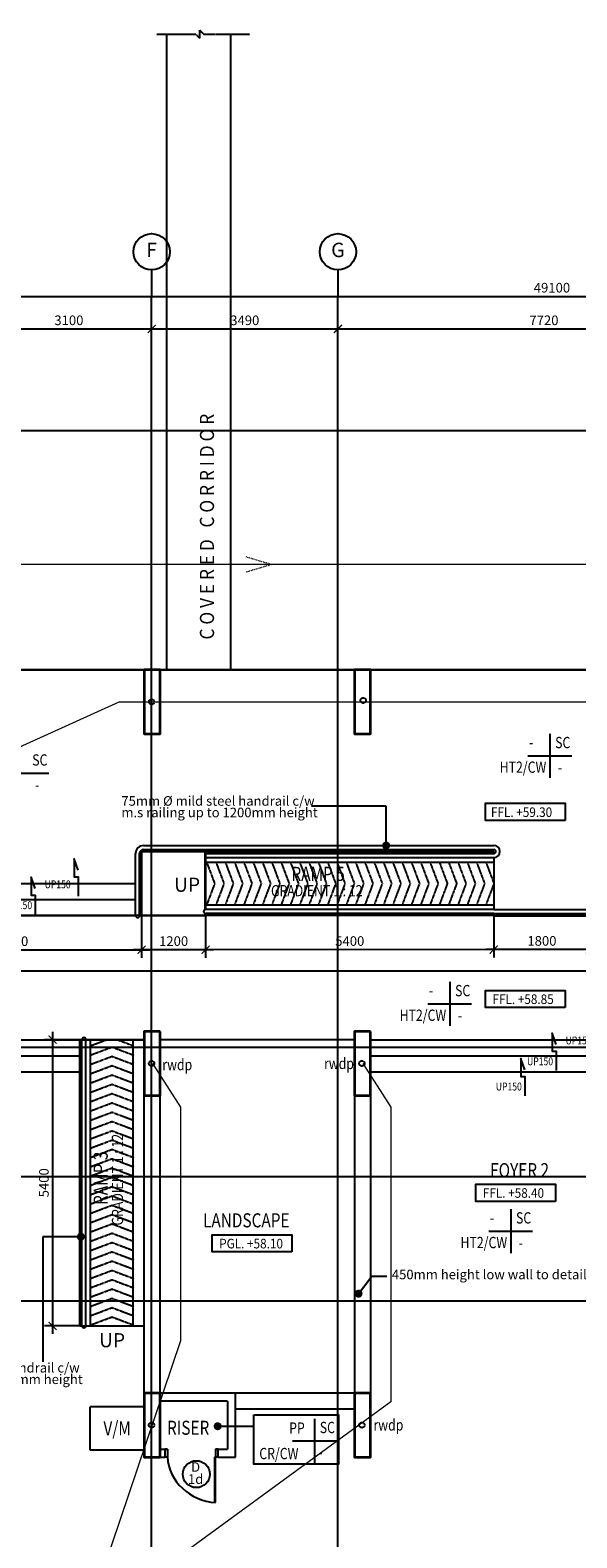
# Model space of a CAD drawing. Units: inches. Extents: x 115952 to 966119, y -755850 to 18208.
# Drawn here: x 147946 to 158188, y -297285 to -269038 of the extents above; entities that cross this region are included whole.
import ezdxf
from ezdxf.enums import TextEntityAlignment as Align
from ezdxf.lldxf.tags import DXFTag

# ---------------------------------------------------------------- set-up
doc = ezdxf.new("R2010")
doc.units = ezdxf.units.IN
doc.header["$MEASUREMENT"] = 0
for name, pattern in [('CENTER2', [1.125, 0.75, -0.125, 0.125, -0.125]), ('DASHDOT', [1, 0.5, -0.25, 0, -0.25]), ('DASHED2', [0.375, 0.25, -0.125])]:
    doc.linetypes.add(name, pattern=pattern)
for name, color, linetype in [('B1BROWN', 34, 'Continuous'), ('BDIM100', 15, 'Continuous'), ('BDIM150', 15, 'Continuous'), ('BDIM5', 15, 'Continuous'), ('BFIN1', 1, 'Continuous'), ('BGD8', 8, 'CENTER2'), ('BGDTX3', 3, 'Continuous'), ('BLEV2', 2, 'Continuous'), ('BSPEC100', 15, 'Continuous'), ('BTXT3', 3, 'Continuous'), ('BUB', 8, 'Continuous'), ('CEMBOARD WALL', 2, 'CENTER2'), ('cubicle', 7, 'Continuous'), ('DOOR', 1, 'Continuous'), ('FOOTING', 7, 'DASHED2')]:
    doc.layers.add(name, color=color, linetype=linetype)
for name, color, linetype, lineweight in [('BCOLUMN', 4, 'Continuous', 35), ('deshdot', 252, 'DASHDOT', 15), ('HATCH', 8, 'Continuous', 5)]:
    doc.layers.add(name, color=color, linetype=linetype, lineweight=lineweight)
doc.styles.add('ARIAL', font='ARIAL.TTF', dxfattribs={"width": 0.8})
tags = doc.linetypes.add('HIDDEN', pattern=[0.375, 0.25, -0.125]).pattern_tags.tags
tags[6:7] = [DXFTag(74, 4), DXFTag(75, 0), DXFTag(340, '0'), DXFTag(46, 1.0), DXFTag(50, 0.0), DXFTag(44, 0.0), DXFTag(45, 0.0)]
tags[4:5] = [DXFTag(74, 4), DXFTag(75, 0), DXFTag(340, '0'), DXFTag(46, 1.0), DXFTag(50, 0.0), DXFTag(44, 0.0), DXFTag(45, 0.0)]
doc.dimstyles.new('DIM100', dxfattribs={"dimtxt": 180, "dimasz": 150, "dimexe": 150, "dimexo": 0, "dimgap": 70, "dimtad": 1, "dimtoh": 1, "dimdec": 0, "dimzin": 0, "dimdsep": 46, "dimtxsty": 'ARIAL', "dimblk": 'ARCHTICK', "dimcen": 0, "dimdle": 150, "dimclrd": 256, "dimclre": 256, "dimclrt": 1, "dimadec": 0, "dimazin": 0, "dimtfac": 1, "dimtdec": 0, "dimtmove": 0, "dimatfit": 3, "dimldrblk": 'DOT', "dimfxl": 0, "dimtolj": 1, "dimtzin": 0, "dimlwd": -1, "dimlwe": -1, "dimarcsym": 0})
doc.dimstyles.new('DIM100$7', dxfattribs={"dimtxt": 180, "dimasz": 150, "dimexe": 150, "dimexo": 0, "dimgap": 70, "dimtad": 1, "dimtoh": 1, "dimdec": 0, "dimzin": 0, "dimdsep": 46, "dimtxsty": 'ARIAL', "dimblk": 'ARCHTICK', "dimcen": 0, "dimdle": 150, "dimclrd": 256, "dimclre": 256, "dimclrt": 1, "dimadec": 0, "dimazin": 0, "dimtfac": 1, "dimtdec": 0, "dimtmove": 0, "dimatfit": 3, "dimldrblk": 'DOT', "dimfxl": 0, "dimtolj": 1, "dimtzin": 0, "dimlwd": -1, "dimlwe": -1, "dimarcsym": 0})

# ---------------------------------------------------------------- blocks, each defined once
blk = doc.blocks.new('_ARCHTICK')
at = {"color": 0, "linetype": 'ByBlock', "const_width": 0.15}
blk.add_lwpolyline([(-0.5, -0.5), (0.5, 0.5)], dxfattribs=at)
blk = doc.blocks.new('_DOT')
at = {"color": 0, "linetype": 'ByBlock'}
blk.add_line((-0.5, 0), (-1, 0), dxfattribs=at)
at = {"color": 0, "linetype": 'ByBlock', "const_width": 0.5}
blk.add_lwpolyline([(-0.25, 0, 1), (0.25, 0, 1)], format="xyb", close=True, dxfattribs=at)
blk = doc.blocks.new('*D126')
at = {"layer": 'BDIM100'}
for p, q in [((148366, -287802), (148366, -293465)), ((148879, -287952), (148216, -287952)), ((148879, -293315), (148216, -293315))]:
    blk.add_line(p, q, dxfattribs=at)
at = {"layer": 'Defpoints', "color": 0}
for p in [(148879, -287952), (148366, -293315), (148879, -293315)]:
    blk.add_point(p, dxfattribs=at)
at = {"layer": 'BDIM100', "linetype": 'Continuous', "ltscale": 5, "xscale": 150, "yscale": 150, "zscale": 150}
for p, rotation in [((148366, -287952), 89.99570966049968), ((148366, -293315), 269.9957096604997)]:
    blk.add_blockref('_ARCHTICK', p, dxfattribs=dict(at, rotation=rotation))
at = {"layer": 'BDIM100', "color": 1, "linetype": 'Continuous', "ltscale": 5, "insert": (148204, -290633), "char_height": 180, "attachment_point": 5, "rotation": 89.9957, "style": 'ARIAL'}
blk.add_mtext('\\A1;5400', dxfattribs=at)
blk = doc.blocks.new('*D212')
at = {"layer": 'BDIM100'}
for p, q in [((133172, -275026), (133172, -273875)), ((182272, -275027), (182272, -273876)), ((133022, -274025), (182422, -274026))]:
    blk.add_line(p, q, dxfattribs=at)
at = {"layer": 'Defpoints', "color": 0}
for p in [(182272, -274026), (133172, -275026), (182272, -275027)]:
    blk.add_point(p, dxfattribs=at)
at = {"layer": 'BDIM100', "linetype": 'Continuous', "ltscale": 5, "xscale": 150, "yscale": 150, "zscale": 150}
for p, rotation in [((133172, -274025), 179.9988706649021), ((182272, -274026), 359.9988706649021)]:
    blk.add_blockref('_ARCHTICK', p, dxfattribs=dict(at, rotation=rotation))
at = {"layer": 'BDIM100', "color": 1, "linetype": 'Continuous', "ltscale": 5, "insert": (157722, -273863), "char_height": 180, "attachment_point": 5, "rotation": 359.9989, "style": 'ARIAL'}
blk.add_mtext('\\A1;49100', dxfattribs=at)
blk = doc.blocks.new('*D224')
at = {"layer": 'BDIM100'}
for p, q in [((147122, -276153), (147122, -274486)), ((150222, -276153), (150222, -274486)), ((146972, -274636), (150372, -274636))]:
    blk.add_line(p, q, dxfattribs=at)
at = {"layer": 'Defpoints', "color": 0}
for p in [(150222, -274636), (147122, -276153), (150222, -276153)]:
    blk.add_point(p, dxfattribs=at)
at = {"layer": 'BDIM100', "linetype": 'Continuous', "ltscale": 5, "xscale": 150, "yscale": 150, "zscale": 150, "rotation": 180}
blk.add_blockref('_ARCHTICK', (147122, -274636), dxfattribs=at)
at = {"layer": 'BDIM100', "linetype": 'Continuous', "ltscale": 5, "xscale": 150, "yscale": 150, "zscale": 150}
blk.add_blockref('_ARCHTICK', (150222, -274636), dxfattribs=at)
at = {"layer": 'BDIM100', "color": 1, "linetype": 'Continuous', "ltscale": 5, "insert": (148672, -274474), "char_height": 180, "attachment_point": 5, "style": 'ARIAL'}
blk.add_mtext('\\A1;3100', dxfattribs=at)
blk = doc.blocks.new('*D225')
at = {"layer": 'BDIM100'}
for p, q in [((150222, -276153), (150222, -274486)), ((153712, -276153), (153712, -274486)), ((150072, -274636), (153862, -274636))]:
    blk.add_line(p, q, dxfattribs=at)
at = {"layer": 'Defpoints', "color": 0}
for p in [(153712, -274636), (150222, -276153), (153712, -276153)]:
    blk.add_point(p, dxfattribs=at)
at = {"layer": 'BDIM100', "linetype": 'Continuous', "ltscale": 5, "xscale": 150, "yscale": 150, "zscale": 150}
for p, rotation in [((150222, -274636), 179.9999999930193), ((153712, -274636), 359.9999999930193)]:
    blk.add_blockref('_ARCHTICK', p, dxfattribs=dict(at, rotation=rotation))
at = {"layer": 'BDIM100', "color": 1, "linetype": 'Continuous', "ltscale": 5, "insert": (151967, -274474), "char_height": 180, "attachment_point": 5, "rotation": 360, "style": 'ARIAL'}
blk.add_mtext('\\A1;3490', dxfattribs=at)
blk = doc.blocks.new('*D226')
at = {"layer": 'BDIM100'}
for p, q in [((153712, -276153), (153712, -274485)), ((161432, -276153), (161432, -274486)), ((153562, -274635), (161582, -274636))]:
    blk.add_line(p, q, dxfattribs=at)
at = {"layer": 'Defpoints', "color": 0}
for p in [(161432, -274636), (153712, -276153), (161432, -276153)]:
    blk.add_point(p, dxfattribs=at)
at = {"layer": 'BDIM100', "linetype": 'Continuous', "ltscale": 5, "xscale": 150, "yscale": 150, "zscale": 150}
for p, rotation in [((153712, -274635), 179.9988706649024), ((161432, -274636), 359.9988706649024)]:
    blk.add_blockref('_ARCHTICK', p, dxfattribs=dict(at, rotation=rotation))
at = {"layer": 'BDIM100', "color": 1, "linetype": 'Continuous', "ltscale": 5, "insert": (157572, -274474), "char_height": 180, "attachment_point": 5, "rotation": 359.9989, "style": 'ARIAL'}
blk.add_mtext('\\A1;7720', dxfattribs=at)
blk = doc.blocks.new('*D229')
at = {"layer": 'BDIM100'}
for p, q in [((145244, -285627), (145245, -286421)), ((150034, -285623), (150035, -286417)), ((145094, -286271), (150184, -286267))]:
    blk.add_line(p, q, dxfattribs=at)
at = {"layer": 'Defpoints', "color": 0}
for p in [(145244, -285627), (150034, -285623), (150034, -286267)]:
    blk.add_point(p, dxfattribs=at)
at = {"layer": 'BDIM100', "linetype": 'Continuous', "ltscale": 5, "xscale": 150, "yscale": 150, "zscale": 150}
for p, rotation in [((145244, -286271), 180.0444996958486), ((150034, -286267), 0.04449969584857098)]:
    blk.add_blockref('_ARCHTICK', p, dxfattribs=dict(at, rotation=rotation))
at = {"layer": 'BDIM100', "color": 1, "linetype": 'Continuous', "ltscale": 5, "insert": (147639, -286107), "char_height": 180, "attachment_point": 5, "rotation": 0.0445, "style": 'ARIAL'}
blk.add_mtext('\\A1;4790', dxfattribs=at)
blk = doc.blocks.new('*D230')
at = {"layer": 'BDIM100'}
for p, q in [((150034, -285623), (150034, -286417)), ((151234, -285623), (151234, -286417)), ((151384, -286267), (149884, -286267))]:
    blk.add_line(p, q, dxfattribs=at)
at = {"layer": 'Defpoints', "color": 0}
for p in [(150034, -285623), (151234, -285623), (150034, -286267)]:
    blk.add_point(p, dxfattribs=at)
at = {"layer": 'BDIM100', "linetype": 'Continuous', "ltscale": 5, "xscale": 150, "yscale": 150, "zscale": 150}
for p, rotation in [((150034, -286267), 179.9876617684516), ((151234, -286267), 359.9876617684516)]:
    blk.add_blockref('_ARCHTICK', p, dxfattribs=dict(at, rotation=rotation))
at = {"layer": 'BDIM100', "color": 1, "linetype": 'Continuous', "ltscale": 5, "insert": (150634, -286105), "char_height": 180, "attachment_point": 5, "rotation": 359.9877, "style": 'ARIAL'}
blk.add_mtext('\\A1;1200', dxfattribs=at)
blk = doc.blocks.new('*D231')
at = {"layer": 'BDIM100'}
for p, q in [((151234, -285627), (151234, -286417)), ((156634, -285623), (156634, -286414)), ((156784, -286264), (151084, -286268))]:
    blk.add_line(p, q, dxfattribs=at)
at = {"layer": 'Defpoints', "color": 0}
for p in [(151234, -285627), (156634, -285623), (151234, -286267)]:
    blk.add_point(p, dxfattribs=at)
at = {"layer": 'BDIM100', "linetype": 'Continuous', "ltscale": 5, "xscale": 150, "yscale": 150, "zscale": 150}
for p, rotation in [((151234, -286267), 180.0396814654208), ((156634, -286264), 0.03968146542080189)]:
    blk.add_blockref('_ARCHTICK', p, dxfattribs=dict(at, rotation=rotation))
at = {"layer": 'BDIM100', "color": 1, "linetype": 'Continuous', "ltscale": 5, "insert": (153934, -286104), "char_height": 180, "attachment_point": 5, "rotation": 0.0397, "style": 'ARIAL'}
blk.add_mtext('\\A1;5400', dxfattribs=at)
blk = doc.blocks.new('*D232')
at = {"layer": 'BDIM100'}
for p, q in [((156634, -285628), (156634, -286414)), ((158434, -285627), (158434, -286412)), ((158584, -286262), (156484, -286264))]:
    blk.add_line(p, q, dxfattribs=at)
at = {"layer": 'Defpoints', "color": 0}
for p in [(156634, -285628), (158434, -285627), (156634, -286264)]:
    blk.add_point(p, dxfattribs=at)
at = {"layer": 'BDIM100', "linetype": 'Continuous', "ltscale": 5, "xscale": 150, "yscale": 150, "zscale": 150}
for p, rotation in [((156634, -286264), 180.03968146542), ((158434, -286262), 0.03968146542002404)]:
    blk.add_blockref('_ARCHTICK', p, dxfattribs=dict(at, rotation=rotation))
at = {"layer": 'BDIM100', "color": 1, "linetype": 'Continuous', "ltscale": 5, "insert": (157534, -286101), "char_height": 180, "attachment_point": 5, "rotation": 0.0397, "style": 'ARIAL'}
blk.add_mtext('\\A1;1800', dxfattribs=at)
blk = doc.blocks.new('dfdsds')
at = {"layer": 'DOOR'}
for p, q in [((358997, -45111), (358997, -44961)), ((358997, -44961), (359047, -44961)), ((358997, -45111), (359066, -45111)), ((359047, -44961), (359047, -45111)), ((359047, -45961), (359047, -45111)), ((359066, -45111), (359066, -45961)), ((359947, -44961), (359947, -45111)), ((359947, -44961), (359997, -44961)), ((359947, -45111), (359997, -45111)), ((359997, -44961), (359997, -45111))]:
    blk.add_line(p, q, dxfattribs=at)
at = {"layer": 'DOOR', "color": 8, "extrusion": (0, 0, -1)}
blk.add_ellipse((359047, -45111), major_axis=(-842, -349), ratio=0.922265, start_param=3.56372, end_param=5.077295, dxfattribs=at)
blk = doc.blocks.new('DOT')
at = {"layer": 'BDIM5', "color": 0, "linetype": 'ByBlock'}
blk.add_line((-0.5, 0), (-1, 0), dxfattribs=at)
blk.add_lwpolyline([(-0.25, 0, 0.5, 0.5, 1), (0.25, 0, 0.5, 0.5, 1)], format="xyseb", close=True, dxfattribs=at)

msp = doc.modelspace()

# ---------------------------------------------------------------- linework, layer by layer
at = {"color": 2, "linetype": 'Continuous', "ltscale": 5}
for p, q in [((150504, -281022.6, 24.6), (150504, -269113.6, 24.6)), ((151704, -281022.6, 24.6), (151704, -269113.6, 24.6)), ((145246, -281022.6, 19.2), (169822.2, -281022.6, 8.2))]:
    msp.add_line(p, q, dxfattribs=at)
at = {"color": 15, "linetype": 'Continuous'}
for p, q in [((151233.9, -284626.8, 13), (156633.9, -284626.8, 13)), ((148879.3, -287951.4, 8.2), (150079.3, -287951.5, 8.2)), ((149079.1, -293314.9, 8.2), (149079.1, -287951.5, 8.2))]:
    msp.add_line(p, q, dxfattribs=at)
at = {"layer": 'B1BROWN', "color": 1, "ltscale": 5}
for p, q in [((150221.8, -273530.5, 30.4), (150221.8, -274025.7, 30.4)), ((153711.8, -273530.5, 30.4), (153711.8, -274025.7, 30.4))]:
    msp.add_line(p, q, dxfattribs=at)
at = {"layer": 'B1BROWN', "color": 1}
for points, elevation in [([(148847.1, -284773.5), (148768.7, -284563.8), (148768.7, -284899.3), (148847.2, -284899.3), (148847.2, -285260.8)], 15.2), ([(148041.6, -285116.7), (147963.2, -284907), (147963.2, -285242.5), (148041.7, -285242.5), (148041.7, -285604)], 7), ([(157801.2, -288041.6), (157722.8, -287832), (157722.8, -288167.5), (157801.3, -288167.5), (157801.3, -288529)], 0), ([(157215.8, -288514.1), (157137.3, -288304.5), (157137.3, -288640), (157215.9, -288640), (157215.9, -289001.5)], 0)]:
    msp.add_lwpolyline(points, dxfattribs=dict(at, elevation=elevation))
at = {"layer": 'BCOLUMN', "color": 2, "ltscale": 5}
for p, q in [((150033.9, -285626.8, 2.1), (150033.9, -284426.8, 13)), ((151233.9, -284426.8, 13), (150033.9, -284426.8, 13)), ((151233.9, -285514.3, 13), (151233.9, -284426.8, 13)), ((151233.9, -285626.8, 13), (151233.9, -285589.3, 13)), ((156633.9, -285626.8), (158433.9, -285626.7, -14.3))]:
    msp.add_line(p, q, dxfattribs=at)
at = {"layer": 'BCOLUMN', "linetype": 'Continuous', "elevation": 8.2}
for points in [[(150380, -281022.5), (150080, -281022.5), (150080, -282222.5), (150380, -282222.5)], [(154319.6, -281022.5), (154019.6, -281022.5), (154019.6, -282222.5), (154319.6, -282222.5)], [(150380, -287797.7), (150080, -287797.7), (150080, -288997.7), (150380, -288997.7)], [(154319.5, -287797.7), (154019.5, -287797.7), (154019.5, -288997.7), (154319.5, -288997.7)], [(150379.1, -294572.9), (150079.1, -294572.9), (150079.1, -295772.9), (150379.1, -295772.9)], [(154319.5, -294572.9), (154019.5, -294572.9), (154019.5, -295772.9), (154319.5, -295772.9)]]:
    msp.add_lwpolyline(points, close=True, dxfattribs=at)
at = {"layer": 'BDIM150', "color": 5, "linetype": 'Continuous'}
for p, q in [((150071.4, -284314.3), (156633.9, -284314.3)), ((150071.4, -284389.3), (156633.9, -284389.3)), ((149921.4, -285626.8), (149921.4, -284464.3)), ((149996.4, -285626.8), (149996.4, -284464.3)), ((151233.9, -284464.3, 13), (156633.9, -284464.3, 13)), ((151233.9, -284539.3, 13), (156633.9, -284539.3, 13)), ((156633.9, -285514.3, 13), (151233.9, -285514.3, 13)), ((156633.9, -285514.3), (158433.9, -285514.2, -14.3)), ((156633.9, -285589.3, 13), (151233.9, -285589.3, 13)), ((156633.9, -285589.3), (158433.9, -285589.2, -14.3)), ((148916.6, -293314.9, 8.2), (148916.8, -287951.4, 8.2)), ((148991.6, -293314.9, 8.2), (148991.8, -287951.5, 8.2))]:
    msp.add_line(p, q, dxfattribs=at)
at = {"layer": 'BDIM150', "color": 2, "linetype": 'Continuous'}
for p, q in [((151233.9, -284426.8, 13), (156633.9, -284426.8, 13)), ((151233.9, -284426.8, 13), (151233.9, -285514.3, 13)), ((156633.9, -284426.8, 13), (156633.9, -284464.3, 13)), ((151233.9, -284526.8, 13), (151233.9, -285514.3, 13)), ((156633.9, -284539.3, 13), (156633.9, -285514.3, 13)), ((145246, -285026.8, 19.2), (149921.4, -285026.8, 13.2)), ((149996.4, -285026.8, 13.1), (150033.9, -285026.8, 13)), ((145246, -285326.8, 19.2), (149921.4, -285326.8, 13.2)), ((149996.4, -285326.8, 13.1), (150033.9, -285326.8, 13)), ((145246, -285626.8, 19.2), (149921.4, -285626.8, 14.4)), ((149996.4, -285626.8, 14.3), (151233.9, -285626.8, 13)), ((151233.9, -285589.3, 13), (151233.9, -285626.8, 13)), ((156633.9, -285626.8, 13), (151233.9, -285626.8, 13)), ((156633.9, -285589.3, 13), (156633.9, -285626.8, 13)), ((146246, -287951.7, 8.2), (150080, -287951.7, 8.2)), ((148879.1, -293314.9, 8.2), (148879.3, -287951.4, 8.2)), ((154019.5, -287951.7, 8.2), (150380, -287951.7, 8.2)), ((154319.5, -287951.7, 8.2), (160822.4, -287951.7, 8.2)), ((145245.6, -288251.7, 8.2), (148879.3, -288251.7, 8.2)), ((154319.5, -288251.7, 8.2), (160822.4, -288251.7, 8.2)), ((145245.6, -288551.7, 8.2), (148879.3, -288551.7, 8.2)), ((154319.5, -288551.7, 8.2), (160822.4, -288551.7, 8.2)), ((148879.1, -293314.9, 8.2), (150079.1, -293314.9, 8.2)), ((151791.6, -295772.9, 8.2), (151791.6, -294572.9, 8.2)), ((150379.1, -295622.9, 8.2), (150379.1, -294872.9, 8.2)), ((151641.6, -294722.9, 8.2), (151641.6, -295622.9, 8.2)), ((150379.1, -295622.9, 8.2), (150516.6, -295622.9, 8.2)), ((151416.6, -295622.9, 8.2), (151641.6, -295622.9, 8.2)), ((150379.1, -295772.9, 8.2), (150466.6, -295772.9, 8.2)), ((151466.6, -295772.9, 8.2), (151791.6, -295772.9, 8.2))]:
    msp.add_line(p, q, dxfattribs=at)
at = {"layer": 'BDIM150', "color": 15, "linetype": 'CENTER2'}
for p, q in [((151252.3, -284626.8, 13), (151402.6, -285026.8, 13)), ((151426.7, -284626.8, 13), (151576.9, -285026.8, 13)), ((151601.1, -284626.8, 13), (151751.3, -285026.8, 13)), ((151775.5, -284626.8, 13), (151925.7, -285026.8, 13)), ((151949.8, -284626.8, 13), (152100.1, -285026.8, 13)), ((152124.2, -284626.8, 13), (152274.4, -285026.8, 13)), ((152298.6, -284626.8, 13), (152448.8, -285026.8, 13)), ((152473, -284626.8, 13), (152623.2, -285026.8, 13)), ((152647.3, -284626.8, 13), (152797.6, -285026.8, 13)), ((152821.7, -284626.8, 13), (152972, -285026.8, 13)), ((152996.1, -284626.8, 13), (153146.3, -285026.8, 13)), ((153170.5, -284626.8, 13), (153320.7, -285026.8, 13)), ((153344.9, -284626.8, 13), (153495.1, -285026.8, 13)), ((153519.2, -284626.8, 13), (153669.5, -285026.8, 13)), ((153693.6, -284626.8, 13), (153843.8, -285026.8, 13)), ((153868, -284626.8, 13), (154018.2, -285026.8, 13)), ((154042.4, -284626.8, 13), (154192.6, -285026.8, 13)), ((154216.7, -284626.8, 13), (154367, -285026.8, 13)), ((154391.1, -284626.8, 13), (154541.3, -285026.8, 13)), ((154565.5, -284626.8, 13), (154715.7, -285026.8, 13)), ((154739.9, -284626.8, 13), (154890.1, -285026.8, 13)), ((154914.3, -284626.8, 13), (155064.5, -285026.8, 13)), ((155088.6, -284626.8, 13), (155238.9, -285026.8, 13)), ((155263, -284626.8, 13), (155413.3, -285026.8, 13)), ((155437.4, -284626.8, 13), (155587.7, -285026.8, 13)), ((155611.8, -284626.7, 13), (155762, -285026.7, 13)), ((155786.2, -284626.7, 13), (155936.4, -285026.7, 13)), ((155960.5, -284626.8, 13), (156110.8, -285026.8, 13)), ((156134.9, -284626.8, 13), (156285.2, -285026.8, 13)), ((156309.3, -284626.8, 13), (156459.5, -285026.8, 13)), ((156483.7, -284626.8, 13), (156633.9, -285026.8, 13)), ((151402.6, -285026.8, 13), (151252.3, -285426.8, 13)), ((151576.9, -285026.8, 13), (151426.7, -285426.8, 13)), ((151751.3, -285026.8, 13), (151601.1, -285426.8, 13)), ((151925.7, -285026.8, 13), (151775.5, -285426.8, 13)), ((152100.1, -285026.8, 13), (151949.8, -285426.8, 13)), ((152274.4, -285026.8, 13), (152124.2, -285426.8, 13)), ((152448.8, -285026.8, 13), (152298.6, -285426.8, 13)), ((152623.2, -285026.8, 13), (152473, -285426.8, 13)), ((152797.6, -285026.8, 13), (152647.3, -285426.8, 13)), ((152972, -285026.8, 13), (152821.7, -285426.8, 13)), ((153146.3, -285026.8, 13), (152996.1, -285426.8, 13)), ((153320.7, -285026.8, 13), (153170.5, -285426.8, 13)), ((153495.1, -285026.8, 13), (153344.9, -285426.8, 13)), ((153669.5, -285026.8, 13), (153519.2, -285426.8, 13)), ((153843.8, -285026.8, 13), (153693.6, -285426.8, 13)), ((154018.2, -285026.8, 13), (153868, -285426.8, 13)), ((154192.6, -285026.8, 13), (154042.4, -285426.8, 13)), ((154367, -285026.8, 13), (154216.7, -285426.8, 13)), ((154541.3, -285026.8, 13), (154391.1, -285426.8, 13)), ((154715.7, -285026.8, 13), (154565.5, -285426.8, 13)), ((154890.1, -285026.8, 13), (154739.9, -285426.8, 13)), ((155064.5, -285026.8, 13), (154914.3, -285426.8, 13)), ((155238.9, -285026.8, 13), (155088.6, -285426.8, 13)), ((155413.3, -285026.8, 13), (155263, -285426.8, 13)), ((155587.7, -285026.8, 13), (155437.4, -285426.8, 13)), ((155762, -285026.7, 13), (155611.8, -285426.7, 13)), ((155936.4, -285026.7, 13), (155786.2, -285426.7, 13)), ((156110.8, -285026.8, 13), (155960.5, -285426.8, 13)), ((156285.2, -285026.8, 13), (156134.9, -285426.8, 13)), ((156459.5, -285026.8, 13), (156309.3, -285426.8, 13)), ((156633.9, -285026.8, 13), (156483.7, -285426.8, 13)), ((149079.1, -288064.7, 8.2), (149380.6, -287951.5, 8.2)), ((149079.1, -288239.1, 8.2), (149479.1, -288088.8, 8.2)), ((149479.1, -288088.8, 8.2), (149879.1, -288239.1, 8.2)), ((149577.6, -287951.5, 8.2), (149879.1, -288064.7, 8.2)), ((149079.1, -288413.5, 8.2), (149479.1, -288263.2, 8.2)), ((149479.1, -288263.2, 8.2), (149879.1, -288413.5, 8.2)), ((149079.1, -288587.8, 8.2), (149479.1, -288437.6, 8.2)), ((149079.1, -288762.2, 8.2), (149479.1, -288612, 8.2)), ((149479.1, -288437.6, 8.2), (149879.1, -288587.8, 8.2)), ((149479.1, -288612, 8.2), (149879.1, -288762.2, 8.2)), ((149079.1, -288936.6, 8.2), (149479.1, -288786.4, 8.2)), ((149079.1, -289111, 8.2), (149479.1, -288960.7, 8.2)), ((149479.1, -288786.4, 8.2), (149879.1, -288936.6, 8.2)), ((149479.1, -288960.7, 8.2), (149879.1, -289111, 8.2)), ((149079.1, -289285.4, 8.2), (149479.1, -289135.1, 8.2)), ((149479.1, -289135.1, 8.2), (149879.1, -289285.4, 8.2)), ((149079.1, -289459.7, 8.2), (149479.1, -289309.5, 8.2)), ((149079.1, -289634.1, 8.2), (149479.1, -289483.9, 8.2)), ((149479.1, -289309.5, 8.2), (149879.1, -289459.7, 8.2)), ((149479.1, -289483.9, 8.2), (149879.1, -289634.1, 8.2)), ((149079.1, -289808.5, 8.2), (149479.1, -289658.3, 8.2)), ((149479.1, -289658.3, 8.2), (149879.1, -289808.5, 8.2)), ((149079.1, -289982.9, 8.2), (149479.1, -289832.7, 8.2)), ((149079.1, -290157.3, 8.2), (149479.1, -290007, 8.2)), ((149479.1, -289832.7, 8.2), (149879.1, -289982.9, 8.2)), ((149479.1, -290007, 8.2), (149879.1, -290157.3, 8.2)), ((149079.1, -290331.6, 8.2), (149479.1, -290181.4, 8.2)), ((149079.1, -290506, 8.2), (149479.1, -290355.8, 8.2)), ((149479.1, -290181.4, 8.2), (149879.1, -290331.6, 8.2)), ((149479.1, -290355.8, 8.2), (149879.1, -290506, 8.2)), ((149079.1, -290680.4, 8.2), (149479.1, -290530.2, 8.2)), ((149479.1, -290530.2, 8.2), (149879.1, -290680.4, 8.2)), ((149079.1, -290854.8, 8.2), (149479.1, -290704.5, 8.2)), ((149079.1, -291029.2, 8.2), (149479.1, -290878.9, 8.2)), ((149479.1, -290704.5, 8.2), (149879.1, -290854.8, 8.2)), ((149479.1, -290878.9, 8.2), (149879.1, -291029.2, 8.2)), ((149079.1, -291203.5, 8.2), (149479.1, -291053.3, 8.2)), ((149079.1, -291377.9, 8.2), (149479.1, -291227.7, 8.2)), ((149479.1, -291053.3, 8.2), (149879.1, -291203.5, 8.2)), ((149479.1, -291227.7, 8.2), (149879.1, -291377.9, 8.2)), ((149079.1, -291552.3, 8.2), (149479.1, -291402.1, 8.2)), ((149479.1, -291402.1, 8.2), (149879.1, -291552.3, 8.2)), ((149079.1, -291726.7, 8.2), (149479.1, -291576.4, 8.2)), ((149079.1, -291901, 8.2), (149479.1, -291750.8, 8.2)), ((149479.1, -291576.4, 8.2), (149879.1, -291726.7, 8.2)), ((149479.1, -291750.8, 8.2), (149879.1, -291901, 8.2)), ((149079.1, -292075.4, 8.2), (149479.1, -291925.2, 8.2)), ((149479.1, -291925.2, 8.2), (149879.1, -292075.4, 8.2)), ((149079.1, -292249.8, 8.2), (149479.1, -292099.6, 8.2)), ((149079.1, -292424.2, 8.2), (149479.1, -292273.9, 8.2)), ((149479.1, -292099.6, 8.2), (149879.1, -292249.8, 8.2)), ((149479.1, -292273.9, 8.2), (149879.1, -292424.2, 8.2)), ((149079.1, -292598.6, 8.2), (149479.1, -292448.3, 8.2)), ((149079.1, -292772.9, 8.2), (149479.1, -292622.7, 8.2)), ((149479.1, -292448.3, 8.2), (149879.1, -292598.6, 8.2)), ((149479.1, -292622.7, 8.2), (149879.1, -292772.9, 8.2)), ((149079.1, -292947.3, 8.2), (149479.1, -292797.1, 8.2)), ((149479.1, -292797.1, 8.2), (149879.1, -292947.3, 8.2)), ((149079.1, -293121.7, 8.2), (149479.1, -292971.5, 8.2)), ((149079.1, -293296.1, 8.2), (149479.1, -293145.8, 8.2)), ((149479.1, -292971.5, 8.2), (149879.1, -293121.7, 8.2)), ((149479.1, -293145.8, 8.2), (149879.1, -293296.1, 8.2))]:
    msp.add_line(p, q, dxfattribs=at)
at = {"layer": 'BDIM150', "color": 2, "linetype": 'Continuous', "elevation": 8.2}
for points in [[(154019.5, -287951.7), (154019.5, -294572.9), (151791.6, -294572.9)], [(154319.5, -287951.7), (154319.5, -294872.9)], [(150079.1, -294572.9), (150079.1, -288997.7)], [(150379.1, -294572.9), (150379.1, -288997.7)], [(151791.6, -294572.9), (150379.1, -294572.9)], [(151641.6, -294722.9), (150379.1, -294722.9)], [(154019.5, -294872.9), (151791.6, -294872.9)]]:
    msp.add_lwpolyline(points, dxfattribs=at)
at = {"layer": 'BDIM150', "color": 5, "linetype": 'Continuous'}
for centre, radius, start, end in [((150071.4, -284464.3), 150, 90, 180), ((150071.4, -284464.3), 75, 90, 180), ((156633.9, -284426.8, 13), 112.5, 270, 90), ((156633.9, -284426.8, 13), 37.5, 270, 90), ((151233.9, -285551.8, 13), 37.5, 90, 270), ((149958.9, -285626.8), 37.5, 180, 0), ((148954.3, -287951.5, 8.2), 37.5, 359.99785, 179.99785), ((148954.1, -293314.9, 8.2), 37.5, 179.99785, 359.99785)]:
    msp.add_arc(centre, radius, start, end, dxfattribs=at)
at = {"layer": 'BFIN1'}
for p, q in [((157681.6, -282223.4, 16.4), (157681.6, -283044.8, 16.4)), ((157270.8, -282634.1, 16.4), (158092.3, -282634.1, 16.4)), ((147473.8, -282960.1, 16.4), (148295.2, -282960.1, 16.4)), ((155806.7, -286870.6, 16.4), (155806.7, -287692.1, 16.4)), ((155395.9, -287281.3, 16.4), (156217.4, -287281.3, 16.4)), ((156948.4, -291129.4, 16.4), (156948.4, -291950.8, 16.4)), ((156537.6, -291540.1, 16.4), (157359.1, -291540.1, 16.4)), ((153271.6, -295055.6, 8.2), (153271.6, -295877, 8.2)), ((152860.9, -295466.3, 8.2), (153682.4, -295466.3, 8.2))]:
    msp.add_line(p, q, dxfattribs=at)
at = {"layer": 'BGD8', "linetype": 'CENTER2', "ltscale": 10}
for p, q in [((150220.6, -332619, 30.4), (150221.8, -274025.7, 30.4)), ((153710.6, -332619, 30.4), (153711.8, -274025.7, 30.4)), ((186548, -276543, 30.4), (127922.8, -276543, 30.4)), ((186548, -281023, 30.4), (127922.8, -281023, 30.4)), ((186548, -285623, 30.4), (127922.8, -285623, 30.4)), ((186548, -288098, 30.4), (127922.8, -288098, 30.4)), ((186548, -290524.1, 30.4), (127922.8, -290524.1, 30.4)), ((186548, -292852, -1.3), (127922.8, -292852, -1.3))]:
    msp.add_line(p, q, dxfattribs=at)
at = {"layer": 'BGD8', "color": 2, "ltscale": 5}
msp.add_line((145245.8, -286663, 13), (169822, -286663, 13), dxfattribs=at)
at = {"layer": 'BLEV2', "color": 1}
for points, elevation in [([(157971.9, -283846.7), (156475.7, -283846.7), (156475.7, -283523.5), (157971.9, -283523.5)], 8.2), ([(157971.9, -287350.9), (156475.7, -287350.9), (156475.7, -287027.7), (157971.9, -287027.7)], 8.2), ([(157791.1, -290980.9), (156294.9, -290980.9), (156294.9, -290657.7), (157791.1, -290657.7)], 16.4), ([(152851.3, -291929.4), (151355.1, -291929.4), (151355.1, -291606.2), (152851.3, -291606.2)], 8.2)]:
    msp.add_lwpolyline(points, close=True, dxfattribs=dict(at, elevation=elevation))
at = {"layer": 'BSPEC100', "ltscale": 5}
for p, q in [((151233.9, -285426.8, 13), (156633.9, -285426.8, 13)), ((149879.1, -293314.9, 8.2), (149879.1, -287951.5, 8.2))]:
    msp.add_line(p, q, dxfattribs=at)
msp.add_lwpolyline([(152133.7, -294981.7), (153719.9, -294981.7), (153719.9, -295904.6), (152133.7, -295904.6)], close=True, dxfattribs=at)
at = {"layer": 'BUB'}
for centre in [(150221.8, -273190.5, 30.4), (153711.8, -273190.5, 30.4)]:
    msp.add_circle(centre, 340, dxfattribs=at)
at = {"layer": 'BUB', "color": 1}
msp.add_circle((151059.3, -296092.5, -16.4), 252, dxfattribs=at)
at = {"layer": 'CEMBOARD WALL', "color": 7, "ltscale": 5}
for centre in [(150221.6, -281622.6, 24.6), (154186.1, -281595.6, 16.4), (150221.6, -288396.8, 24.6), (154161.2, -288396.8, 24.6), (150220.7, -295172, 24.6), (154161.2, -295172, 24.6)]:
    msp.add_circle(centre, 50, dxfattribs=at)
at = {"layer": 'cubicle', "linetype": 'DASHED2', "ltscale": 10}
for p, q in [((150079.1, -294827.8, 8.2), (149063.1, -294827.8, 8.2)), ((149063.1, -294827.8, 8.2), (149063.1, -295640.8, 8.2)), ((150079.1, -295640.8, 8.2), (149063.1, -295640.8, 8.2))]:
    msp.add_line(p, q, dxfattribs=at)
at = {"layer": 'deshdot', "linetype": 'HIDDEN', "ltscale": 15}
for p, q in [((184609.3, -279050.5, 8.2), (145999.9, -279050.5, 8.2)), ((149606.5, -281625.3, 24.6), (142492.9, -284848.1)), ((164924.6, -281625.3, 24.6), (149606.5, -281625.3, 24.6)), ((150236.3, -288396.8, 8.2), (150764.4, -289214)), ((154177.9, -288396.8, 8.2), (154705.9, -289214)), ((150764.4, -289214), (150764.4, -293592)), ((154705.9, -289214), (154705.9, -294737)), ((150764.4, -293592, -15.5), (149021.4, -298739.5, 8.2)), ((154705.9, -294737, 8.2), (149216.3, -298739.5, 8.2))]:
    msp.add_line(p, q, dxfattribs=at)
at = {"layer": 'deshdot', "ltscale": 30}
for q in [(151987.8, -278907.1, 8.2), (151987.8, -279194, 8.2)]:
    msp.add_line((152468, -279050.5, 8.2), q, dxfattribs=at)
at = {"layer": 'FOOTING', "ltscale": 5}
for p, q in [((150314.4, -269113.6, 24.6), (151046.6, -269113.6, 24.6)), ((151046.6, -269113.6, 24.6), (151121.6, -269189.6, 24.6)), ((151121.6, -269037.7, 24.6), (151121.6, -269189.6, 24.6)), ((151196.6, -269113.6, 24.6), (151121.6, -269037.7, 24.6)), ((151196.6, -269113.6, 24.6), (152063.2, -269113.6, 24.6))]:
    msp.add_line(p, q, dxfattribs=at)

# ---------------------------------------------------------------- block references
at = {"layer": 'HATCH', "xscale": -1}
msp.add_blockref('dfdsds', (510463.9, -250662.2, 8.2), dxfattribs=at)

# ---------------------------------------------------------------- texts
at = {"layer": 'BFIN1', "color": 1, "style": 'ARIAL', "width": 0.8}
for s, height, p in [('-', 211.2, (157290.8, -282487.1, 16.4)), ('SC', 211.24, (157781.7, -282490.9, 16.4)), ('SC', 211.24, (147984.6, -282816.9, 16.4)), ('HT2/CW', 211.24, (156742.3, -282951.8, 16.4)), (' -', 211.24, (157781.7, -282956.7, 16.4)), (' -', 211.24, (147984.6, -283282.7, 16.4)), ('UP150', 147.86, (148217.7, -285115.3, 15.2)), ('UP150', 147.86, (147496, -285506.3, 7)), ('SC', 211.24, (155906.8, -287138.2, 16.4)), ('-', 211.2, (155415.9, -287134.3, 16.4)), ('HT2/CW', 211.24, (154867.4, -287599, 16.4)), (' -', 211.24, (155906.8, -287603.9, 16.4)), ('UP150', 147.86, (157977.3, -288040.2, 8.2)), ('rwdp', 211.24, (150422.4, -288525, -22.2)), ('rwdp', 211.24, (153451.9, -288503, -22.2)), ('UP150', 147.86, (157255.6, -288431.2, 0)), ('UP150', 147.86, (156670.1, -288903.8, 0)), ('SC', 211.24, (157048.5, -291396.9, 16.4)), ('-', 211.2, (156557.6, -291393.1, 16.4)), ('HT2/CW', 211.24, (156009.1, -291857.8, 16.4)), (' -', 211.24, (157048.5, -291862.7, 16.4)), ('PP', 211.24, (152798.4, -295334.3, 8.2)), ('SC', 211.24, (153371.7, -295323.1, 8.2)), ('rwdp', 211.24, (154377.9, -295275.5, -22.2)), ('CR/CW', 211.24, (152238.7, -295812, 8.2)), ('-', 211.2, (153342.2, -295793.5, 8.2))]:
    msp.add_text(s, height=height, rotation=359.99994, dxfattribs=at).set_placement(p)
at = {"layer": 'BFIN1', "color": 2, "style": 'ARIAL', "width": 0.8}
for rotation, p in [(359.99994, (152458.1, -285266.3, 4.8)), (89.99994, (149688, -291432.2, 0))]:
    msp.add_text('GRADIENT 1 : 12', height=211.235, rotation=rotation, dxfattribs=at).set_placement(p)
at = {"layer": 'BGDTX3', "style": 'ARIAL'}
for s, p in [('F', (150221.8, -273190.5, 30.4)), ('G', (153711.8, -273190.5, 30.4))]:
    msp.add_text(s, height=270, dxfattribs=at).set_placement(p, align=Align.MIDDLE)
at = {"layer": 'BLEV2', "style": 'ARIAL', "width": 0.9}
for s, p in [('FFL. +59.30', (156579.3, -283779.6, 8.2)), ('FFL. +58.85', (156608.3, -287283.8, 8.2)), ('FFL. +58.40', (156427.5, -290913.8, 16.4)), ('PGL. +58.10', (151487.7, -291862.3, 8.2))]:
    msp.add_text(s, height=179.55, rotation=0.00006, dxfattribs=at).set_placement(p)
at = {"layer": 'BSPEC100', "color": 2, "style": 'ARIAL'}
for s, p in [('75mm %%C mild steel handrail c/w ', (149655, -283568.7, 30.5)), ('m.s railing up to 1200mm height', (149655, -283784.8, 30.5)), ('450mm height low wall to detaill', (154722.4, -292440.7, 8.2)), ('75mm %%C mild steel handrail c/w ', (145253, -294187.6, 30.5)), ('m.s railing up to 1200mm height', (145253, -294403.7, 30.5))]:
    msp.add_text(s, height=179.55, dxfattribs=at).set_placement(p)
for s, height, p in [('D', 179.6, (151046.2, -295981.9, -16.4)), ('1d', 179.55, (151046.2, -296208, -16.4))]:
    msp.add_text(s, height=height, dxfattribs=at).set_placement(p, align=Align.MIDDLE)
at = {"layer": 'BTXT3', "style": 'ARIAL'}
for s, height, width, p in [('C O V E R E D   C O R R I D O R', 264.044, 0.9, (151390.9, -280455.3, -210997.7)), ('RAMP 3', 264.04, 0.8, (149399.1, -291048.9, 8.2))]:
    msp.add_text(s, height=height, rotation=90, dxfattribs=dict(at, width=width)).set_placement(p)
at = {"layer": 'BTXT3', "style": 'ARIAL', "width": 0.8}
for s, p in [('RAMP 5', (152841.4, -284977.4, 13)), ('FOYER 2', (156564, -290529.1, 24.7)), ('LANDSCAPE', (151185.1, -291468.3, 8.2)), ('V/M', (149319.4, -295365.3, 8.2)), ('RISER', (150510.5, -295355.3, -8.2))]:
    msp.add_text(s, height=264.04, dxfattribs=at).set_placement(p)
at = {"layer": 'BTXT3', "style": 'ARIAL'}
for p in [(150642.4, -285180.7, 2.1), (149237.2, -293714.3, 8.2)]:
    msp.add_text('UP', height=264.04, dxfattribs=at).set_placement(p)

# ---------------------------------------------------------------- dimensions: what is measured, and where the dimension line sits
at = {"layer": 'BDIM100'}
for p1, p2, distance, picture, middle in [((133171.7, -275025.7, 30.4), (182271.7, -275026.7, 30.4), 1001, '*D212', (157721.8, -273863.4, 16.4)), ((147121.7, -276152.9, 14), (150221.7, -276152.9, 14), 1517.3, '*D224', (148671.7, -274473.6)), ((150221.7, -276152.9), (153711.7, -276152.9, 14), 1517.3, '*D225', (151966.7, -274473.6)), ((153711.7, -276152.9), (161431.7, -276153, 14), 1517.4, '*D226', (157571.7, -274473.6)), ((145244, -285626.8, 19.2), (150033.9, -285623, 30.4), -644, '*D229', (147639.3, -286107)), ((151233.9, -285623, 30.4), (150033.9, -285622.8, 2.1), 644.3, '*D230', (150633.8, -286105.3)), ((156633.9, -285623, 30.4), (151233.9, -285626.8, 13), 640.7, '*D231', (153934.2, -286103.7)), ((158433.9, -285626.8, 13), (156633.9, -285628), 635.7, '*D232', (157534.2, -286101.2))]:
    dim = msp.add_aligned_dim(p1=p1, p2=p2, distance=distance, dimstyle='DIM100', dxfattribs=at)
    dim.commit()
    dim.dimension.update_dxf_attribs({"geometry": picture, "text_midpoint": middle})
dim = msp.add_aligned_dim(p1=(148879.5, -287951.7, 8.2), p2=(148879.1, -293315.2, 8.2), distance=-513.4, text='5400', dimstyle='DIM100', dxfattribs=at)
dim.commit()
dim.dimension.update_dxf_attribs({"geometry": '*D126', "text_midpoint": (148204, -290633.4, 8.2)})

# ---------------------------------------------------------------- leaders
at = {"layer": 'BSPEC100', "ltscale": 5}
for points, override in [([(154615, -284314.3), (154615, -283579.5), (153215.5, -283579.5)], {"dimtad": 0, "dimldrblk": 'DOT'}), ([(148896.4, -291644.4), (148185.8, -291644.4), (148185.8, -293989.2)], {"dimtad": 0, "dimldrblk": 'DOT'}), ([(154097.8, -292711.3, 8.2), (154346.2, -292382, 8.2), (154630.5, -292382, 8.2)], {"dimtad": 0}), ([(151459.2, -295194.2), (152133.7, -295194.2)], {"dimtad": 0})]:
    msp.add_leader(points, dimstyle='DIM100$7', override=override, dxfattribs=at)

doc.saveas('drawing.dxf')
